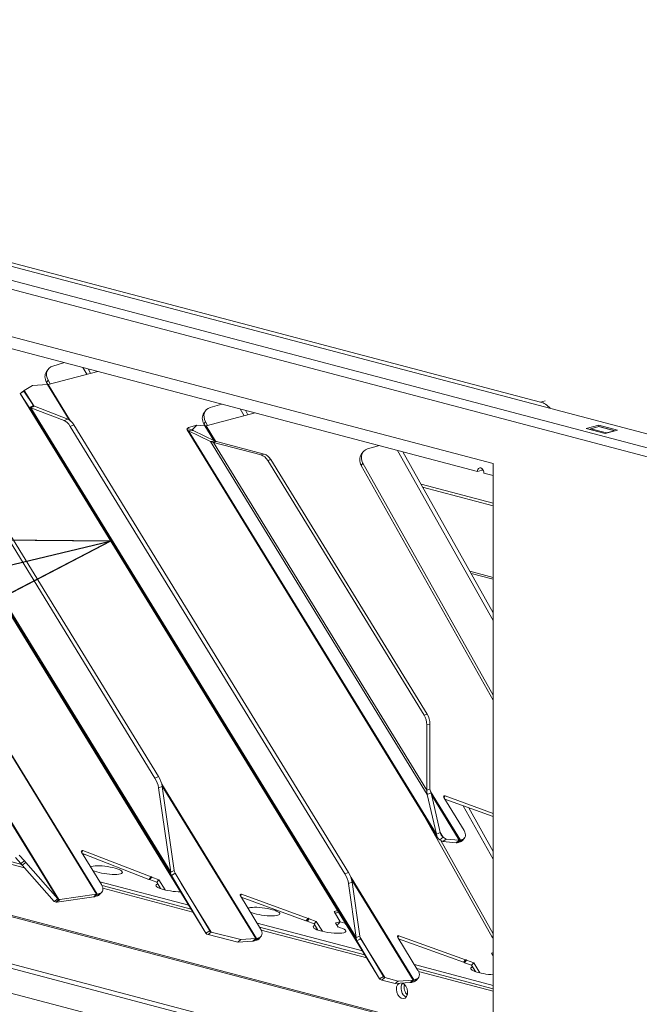
# Model space of a CAD drawing. Units: millimetres. Extents: x 207 to 8636, y 186 to 5645.
# Drawn here: x 1418 to 1557, y 402 to 623 of the extents above; entities that cross this region are included whole.
import ezdxf

# ---------------------------------------------------------------- set-up
doc = ezdxf.new("R2010")
doc.units = ezdxf.units.MM
doc.header["$LTSCALE"] = 20
doc.layers.add('AM - Drawing', color=7, linetype='Continuous', lineweight=5)
doc.layers.add('AM - Tekst', color=7, linetype='Continuous', lineweight=15)
doc.styles.add('Note Text (ISO)', font='arial.ttf')
doc.dimstyles.new('Default - Method 1b (ISO)$7', dxfattribs={"dimscale": 20, "dimtxt": 2.5, "dimasz": 4, "dimexe": 3.175, "dimexo": 0, "dimgap": 0.762, "dimtad": 1, "dimtoh": 1, "dimrnd": 1e-08, "dimtxsty": 'Note Text (ISO)', "dimcen": 0.09, "dimdle": 10, "dimclrd": 256, "dimclre": 256, "dimclrt": 256, "dimazin": 2, "dimtfac": 1.4, "dimtmove": 0, "dimatfit": 3, "dimldrblk": 'Filled-2', "dimfxl": 1, "dimtolj": 1, "dimlwd": -1, "dimlwe": -1, "dimarcsym": 0})

# ---------------------------------------------------------------- blocks, each defined once
blk = doc.blocks.new('Filled-2')
at = {"color": 0}
for p, q in [((0, 0), (-1, 0.25)), ((-1, 0.25), (-1, -0.25)), ((-1, 0), (0, 0)), ((-1, -0.25), (0, 0))]:
    blk.add_line(p, q, dxfattribs=at)
at = {"color": 0, "flags": 128}
blk.add_lwpolyline([(-1, -0.25), (0, 0), (-1, 0.25), (-1, -0.25)], dxfattribs=at)
at = {"color": 0}
blk.add_solid([(-1, -0.25), (0, 0), (-1, 0.25), (-1, -0.25)], dxfattribs=at)

msp = doc.modelspace()

# ---------------------------------------------------------------- linework, layer by layer
at = {"layer": 'AM - Drawing'}
for p, q in [((1843.35, 449.69), (208.33, 880.15)), ((209.39, 881.87), (1844.41, 451.42)), ((220.89, 882.01), (1844.93, 454.44)), ((1534.96, 536.88), (645.42, 771.07)), ((1843.35, 298.23), (208.33, 728.69)), ((209.01, 727.51), (1844.03, 297.06)), ((1223.83, 602.18), (1524.35, 523.06)), ((1242.92, 594.47), (1520.82, 521.31)), ((1353.51, 559.41), (1435.25, 426.38)), ((1435.36, 426.4), (1353.63, 559.44)), ((1459.8, 417.63), (1380.44, 546.79)), ((1380.44, 546.79), (1459.8, 417.63)), ((1424.34, 544.22), (1423.98, 543.7)), ((1428.05, 545.73), (1425.41, 544.95)), ((1433.02, 543.11), (1432.16, 544.65)), ((1433.88, 543.33), (1433.31, 544.34)), ((1383.66, 541.85), (1452.03, 430.58)), ((1451.88, 431.34), (1383.97, 541.88)), ((1424, 541.26), (1424.37, 541.78)), ((1424.37, 540.83), (1435.51, 543.76)), ((1424.83, 540.95), (1424.37, 541.78)), ((1420.85, 540.57), (1418.98, 539.48)), ((1421.11, 536.02), (1418.98, 539.48)), ((1420.85, 540.57), (1424.2, 540.8)), ((1424.26, 540.81), (1424, 541.26)), ((1424.2, 540.8), (1429.06, 532.89)), ((1429.41, 532.62), (1424.37, 540.83)), ((1418.07, 538.81), (1418.93, 539.33)), ((1420.18, 535.57), (1418.07, 538.81)), ((1498.81, 407.4), (1418.07, 538.81)), ((1418.07, 538.81), (1498.82, 407.39)), ((1418.93, 539.33), (1421.03, 536.09)), ((1396.99, 536.06), (1448.35, 452.46)), ((1449.17, 452.78), (1397.8, 536.39)), ((1420.18, 535.57), (1421.03, 536.09)), ((1420.18, 535.57), (1493.72, 415.88)), ((1420.49, 535.61), (1421.3, 535.93)), ((1427.96, 532.72), (1420.49, 535.61)), ((1493.58, 416.64), (1420.49, 535.61)), ((1421.3, 535.93), (1428.77, 533.04)), ((1463.41, 536.42), (1460.76, 535.65)), ((1468.38, 533.8), (1467.51, 535.34)), ((1469.23, 534.02), (1468.67, 535.03)), ((1536.02, 537.16), (1534.96, 536.88)), ((1428.77, 533.04), (1427.96, 532.72)), ((1459.7, 534.91), (1459.33, 534.39)), ((1459.82, 531.55), (1470.87, 534.46)), ((1429.31, 531.41), (1430.12, 531.73)), ((1429.31, 531.41), (1491.03, 430.95)), ((1491.84, 431.27), (1430.12, 531.73)), ((1455.57, 530.66), (1511.82, 439.11)), ((1455.6, 530.89), (1455.9, 531.18)), ((1455.6, 530.89), (1456.8, 530.71)), ((1455.9, 531.18), (1457.75, 531.67)), ((1457.75, 531.67), (1456.8, 530.71)), ((1456.94, 530.48), (1456.8, 530.71)), ((1457.75, 531.67), (1459.59, 531.52)), ((1459.36, 531.95), (1459.72, 532.47)), ((1459.6, 531.52), (1459.36, 531.95)), ((1459.59, 531.52), (1461.6, 528.23)), ((1460.19, 531.64), (1459.72, 532.47)), ((1461.95, 528.07), (1459.82, 531.55)), ((1545.21, 530.93), (1548.04, 531.68)), ((1549.45, 529.82), (1545.21, 530.93)), ((1548.04, 531.35), (1546.27, 530.88)), ((1546.27, 530.88), (1549.81, 529.95)), ((1548.04, 531.35), (1548.04, 531.68)), ((1548.04, 531.68), (1552.28, 530.56)), ((1548.04, 531.35), (1551.57, 530.42)), ((1548.17, 531.35), (1551.7, 530.42)), ((1552.28, 530.56), (1549.45, 529.82)), ((1455.92, 530.4), (1456.96, 530.47)), ((1460.81, 528.04), (1455.92, 530.4)), ((1511.56, 439.84), (1455.92, 530.4)), ((1456.96, 530.47), (1461.85, 528.12)), ((1549.81, 529.95), (1551.57, 530.42)), ((1460.81, 528.04), (1461.85, 528.12)), ((1460.81, 528.04), (1509.53, 448.75)), ((1461.47, 527.82), (1462.18, 528)), ((1472.19, 524.99), (1461.47, 527.82)), ((1509.42, 449.77), (1461.47, 527.82)), ((1462.18, 528), (1472.9, 525.18)), ((1498.76, 527.11), (1496.12, 526.34)), ((1472.9, 525.18), (1472.19, 524.99)), ((1473.69, 523.75), (1474.4, 523.94)), ((1474.4, 523.94), (1509.51, 466.79)), ((1495.05, 525.6), (1494.69, 525.08)), ((1524.35, 487.81), (1502.87, 526.03)), ((1524.35, 489.56), (1504.02, 525.73)), ((1473.69, 523.75), (1508.8, 466.61)), ((1494.71, 522.64), (1495.08, 523.16)), ((1524.35, 469.92), (1494.71, 522.64)), ((1524.35, 471.09), (1495.08, 523.16)), ((1524.35, 523.06), (1524.35, 392.82)), ((1521.88, 521.58), (1520.82, 521.31)), ((1522.23, 520.93), (1524.35, 520.37)), ((1524.35, 514.14), (1508.13, 518.41)), ((1508.48, 517.79), (1524.35, 513.61)), ((1033.8, 504.8), (1450, 395.23)), ((1524.35, 497.5), (1519.12, 498.87)), ((1519.39, 498.39), (1524.35, 497.08)), ((1524.35, 392.82), (1223.83, 471.94)), ((1224.36, 472.08), (1524.35, 393.1)), ((1509.51, 466.79), (1508.8, 466.61)), ((1509.42, 464.4), (1510.13, 464.58)), ((1509.42, 449.77), (1509.42, 464.4)), ((1510.13, 464.58), (1510.13, 449.95)), ((1449.17, 452.78), (1448.35, 452.46)), ((1471.15, 416.45), (1449.87, 451.08)), ((1449.16, 450.26), (1449.97, 450.58)), ((1451.88, 431.34), (1449.16, 450.26)), ((1449.96, 450.64), (1470.99, 416.42)), ((1449.97, 450.58), (1452.7, 431.67)), ((1509.42, 449.77), (1510.13, 449.95)), ((1509.53, 448.75), (1510.38, 449.13)), ((1511.56, 439.84), (1509.53, 448.75)), ((1516.96, 438.55), (1510.27, 449.43)), ((1510.38, 449.13), (1512.4, 440.23)), ((1510.48, 448.69), (1516.72, 438.52)), ((1513.22, 448.11), (1513.53, 448.45)), ((1517.8, 440.66), (1513.25, 448.07)), ((1524.35, 443.79), (1513.44, 447.75)), ((1513.53, 448.45), (1524.35, 444.52)), ((1524.12, 416.74), (1508.61, 444.34)), ((1524.35, 434.23), (1517.6, 446.24)), ((1524.35, 435.97), (1518.83, 445.79)), ((1426.79, 425.2), (1415.2, 444.06)), ((1415.36, 443.49), (1426.52, 425.32)), ((1511.56, 439.84), (1511.99, 440.04)), ((1511.99, 440.04), (1512.4, 440.23)), ((1513.06, 439.15), (1512.41, 440.2)), ((1512.32, 438.57), (1513.06, 439.15)), ((1513.04, 438.19), (1512.32, 438.57)), ((1524.35, 417.5), (1512.59, 438.43)), ((1513.04, 438.19), (1513.77, 438.77)), ((1515.99, 437.94), (1513.04, 438.19)), ((1513.06, 439.15), (1513.77, 438.77)), ((1513.77, 438.77), (1516.72, 438.52)), ((1515.99, 437.94), (1516.72, 438.52)), ((1516.18, 437.94), (1516.82, 438.52)), ((1516.96, 438.55), (1516.46, 438)), ((1516.88, 438.11), (1516.46, 438)), ((1517.38, 438.66), (1516.88, 438.11)), ((1516.96, 438.55), (1517.38, 438.66)), ((1517.36, 438.39), (1517.86, 438.94)), ((1401.11, 437.61), (1418.43, 433.05)), ((1419.07, 432.32), (1401.28, 437.01)), ((1431.84, 435.85), (1432.15, 436.2)), ((1436.33, 428.55), (1431.86, 435.81)), ((1446.99, 429.72), (1432.07, 435.49)), ((1432.15, 436.2), (1447.49, 430.27)), ((1418.21, 433.29), (1417.04, 434.62)), ((1417.86, 435.18), (1419.02, 433.85)), ((1418.21, 433.29), (1419.02, 433.85)), ((1418.54, 432.93), (1418.21, 433.29)), ((1418.54, 432.93), (1419.35, 433.49)), ((1419.02, 433.85), (1419.35, 433.49)), ((1419.35, 433.49), (1426.5, 425.34)), ((1432.12, 435.41), (1432.61, 435.28)), ((1425.69, 424.78), (1418.54, 432.93)), ((1451.88, 431.34), (1452.7, 431.67)), ((1452.7, 430.99), (1452.88, 431.1)), ((1452.88, 431.1), (1460.65, 418.16)), ((1491.84, 431.27), (1491.03, 430.95)), ((1435.94, 429.19), (1455.93, 423.92)), ((1447.49, 430.27), (1446.99, 429.72)), ((1446.99, 429.72), (1447.08, 429.74)), ((1447.08, 429.74), (1447.58, 430.29)), ((1447.08, 429.74), (1447.12, 429.67)), ((1447.12, 429.67), (1447.62, 430.22)), ((1448.74, 429.05), (1447.12, 429.67)), ((1447.58, 430.29), (1447.49, 430.27)), ((1447.62, 430.22), (1447.58, 430.29)), ((1447.62, 430.22), (1449.24, 429.6)), ((1448.74, 429.05), (1449.24, 429.6)), ((1448.74, 429.05), (1449.61, 427.64)), ((1449.24, 429.6), (1450.61, 427.37)), ((1452.03, 430.58), (1452.7, 430.99)), ((1459.8, 417.63), (1452.03, 430.58)), ((1491.83, 428.75), (1492.65, 429.08)), ((1506.51, 407.14), (1492.39, 430.12)), ((1492.55, 429.55), (1506.34, 407.11)), ((1492.65, 429.08), (1494.39, 416.96)), ((1435.9, 426.28), (1436.4, 426.83)), ((1436.46, 428.31), (1456.48, 423.04)), ((1456.89, 422.37), (1436.64, 427.7)), ((1460.97, 417.89), (1454.27, 428.79)), ((1493.58, 416.64), (1491.83, 428.75)), ((1425.69, 424.78), (1426.5, 425.34)), ((1425.71, 424.76), (1425.69, 424.78)), ((1425.71, 424.76), (1426.16, 425.07)), ((1426.16, 425.07), (1426.52, 425.32)), ((1426.17, 424.62), (1426.52, 424.94)), ((1426.25, 424.61), (1426.17, 424.62)), ((1426.25, 424.61), (1426.87, 425.19)), ((1426.33, 424.61), (1426.25, 424.61)), ((1434.63, 425.8), (1426.33, 424.61)), ((1426.33, 424.61), (1426.95, 425.18)), ((1426.5, 425.34), (1426.52, 425.32)), ((1426.52, 424.94), (1426.79, 425.2)), ((1426.79, 425.2), (1426.87, 425.19)), ((1426.87, 425.19), (1426.95, 425.18)), ((1426.95, 425.18), (1435.25, 426.38)), ((1435.25, 426.38), (1434.63, 425.8)), ((1435.36, 426.4), (1434.86, 425.85)), ((1435.42, 426), (1434.86, 425.85)), ((1435.36, 426.4), (1435.92, 426.55)), ((1435.92, 426.55), (1435.42, 426)), ((1467.51, 426.04), (1467.82, 426.38)), ((1472.09, 418.59), (1467.54, 425.99)), ((1482.28, 420.4), (1467.73, 425.68)), ((1467.82, 426.38), (1482.78, 420.95)), ((1489.42, 422.69), (1488.59, 422.48)), ((1488.59, 422.48), (1489.99, 420.2)), ((1488.81, 422.11), (1489.64, 422.33)), ((1482.78, 420.95), (1482.28, 420.4)), ((1482.28, 420.4), (1482.43, 420.44)), ((1482.43, 420.44), (1482.93, 420.99)), ((1482.43, 420.44), (1482.51, 420.31)), ((1482.51, 420.31), (1483.01, 420.86)), ((1484.1, 419.74), (1482.51, 420.31)), ((1482.93, 420.99), (1482.78, 420.95)), ((1483.01, 420.86), (1482.93, 420.99)), ((1483.01, 420.86), (1484.6, 420.29)), ((1484.6, 420.29), (1484.1, 419.74)), ((1484.6, 420.29), (1485.96, 418.07)), ((1489.99, 420.2), (1488.93, 419.92)), ((1489.99, 420.2), (1489.49, 419.65)), ((1489.97, 420.17), (1491.01, 419.9)), ((1459.8, 417.63), (1460.65, 418.16)), ((1460.3, 417.31), (1460.97, 417.89)), ((1460.97, 417.89), (1467.63, 416.19)), ((1471.29, 419.88), (1494.97, 413.65)), ((1471.84, 418.99), (1495.52, 412.76)), ((1495.93, 412.09), (1472.22, 418.33)), ((1484.1, 419.74), (1484.96, 418.33)), ((1488.93, 419.92), (1489.5, 419)), ((1489.15, 419.56), (1489.49, 419.65)), ((1491.13, 419.76), (1491.13, 419.76)), ((1491.16, 419.81), (1491.16, 419.81)), ((1466.97, 415.61), (1460.3, 417.31)), ((1466.97, 415.61), (1467.63, 416.19)), ((1470.32, 415.84), (1466.97, 415.61)), ((1467.63, 416.19), (1470.99, 416.42)), ((1470.32, 415.84), (1470.99, 416.42)), ((1470.65, 415.9), (1471.15, 416.45)), ((1471.17, 416.04), (1470.65, 415.9)), ((1471.15, 416.45), (1471.67, 416.59)), ((1471.67, 416.59), (1471.17, 416.04)), ((1471.65, 416.32), (1472.15, 416.87)), ((1493.58, 416.64), (1494.39, 416.96)), ((1493.72, 415.88), (1494.39, 416.29)), ((1498.81, 407.4), (1493.72, 415.88)), ((1494.39, 416.29), (1494.57, 416.4)), ((1499.98, 407.65), (1494.47, 416.62)), ((1494.57, 416.4), (1499.67, 407.92)), ((1502.87, 416.73), (1503.17, 417.07)), ((1507.44, 409.28), (1502.89, 416.69)), ((1517.64, 411.09), (1503.09, 416.37)), ((1503.17, 417.07), (1518.14, 411.64)), ((1524.35, 417.07), (1524.12, 416.74)), ((1518.14, 411.64), (1517.64, 411.09)), ((1517.79, 411.13), (1518.29, 411.68)), ((1517.86, 411.01), (1518.36, 411.56)), ((1518.29, 411.68), (1518.14, 411.64)), ((1518.36, 411.56), (1518.29, 411.68)), ((1518.36, 411.56), (1519.95, 410.98)), ((1524.35, 413.27), (1523.95, 413.17)), ((1523.95, 413.17), (1524.35, 412.51)), ((1524.17, 412.81), (1524.35, 412.85)), ((1506.65, 410.57), (1524.35, 405.91)), ((1507.19, 409.68), (1524.35, 405.17)), ((1524.35, 404.61), (1507.58, 409.02)), ((1517.64, 411.09), (1517.79, 411.13)), ((1517.79, 411.13), (1517.86, 411.01)), ((1519.45, 410.43), (1517.86, 411.01)), ((1519.95, 410.98), (1519.45, 410.43)), ((1519.45, 410.43), (1520.32, 409.02)), ((1519.95, 410.98), (1521.32, 408.76)), ((1524.35, 410.63), (1524.29, 410.61)), ((1524.29, 410.61), (1524.35, 410.5)), ((1498.81, 407.4), (1499.67, 407.92)), ((1499.32, 407.07), (1499.98, 407.65)), ((1502.32, 406.31), (1499.32, 407.07)), ((1499.98, 407.65), (1502.99, 406.89)), ((1502.32, 406.31), (1502.99, 406.89)), ((1502.99, 406.89), (1506.34, 407.11)), ((1505.67, 406.53), (1506.34, 407.11)), ((1506.01, 406.59), (1506.51, 407.14)), ((1506.51, 407.14), (1507.03, 407.28)), ((1507.03, 407.28), (1506.53, 406.73)), ((1507.01, 407.01), (1507.51, 407.56)), ((1505.67, 406.53), (1502.32, 406.31)), ((1506.53, 406.73), (1506.01, 406.59))]:
    msp.add_line(p, q, dxfattribs=at)
for centre, major_axis, ratio, start_param, end_param in [((1426.79, 542.49), (-2.45, 1.73), 0.773969, 5.73223, 7.303026), ((1426.43, 541.97), (-2.45, 1.73), 0.773969, 0, 1.019841), ((1420.13, 539.28), (-1.22, 0.11), 0.246197, 5.952513, 6.476112), ((1424.87, 541.38), (-0.852, -0.523), 0.296198, 0.513502, 0.775302), ((1422.24, 536.04), (-1.22, 0.11), 0.246197, 0.192926, 0.716525), ((1462.15, 533.18), (-2.45, 1.73), 0.773969, 5.73223, 7.303026), ((1534.96, 531.09), (-1.53, 5.8), 0.682161, 5.374491, 5.914858), ((1429.22, 530.28), (-1.11, 2.79), 0.48589, 5.058128, 5.860857), ((1461.78, 532.66), (-2.45, 1.73), 0.773969, 0, 1.019841), ((1428.41, 529.96), (1.11, -2.79), 0.48589, 1.916535, 2.719264), ((1457.99, 530.54), (2.45, -0.23), 0.246197, 2.94182, 3.727218), ((1457.99, 530.54), (-1.22, 0.11), 0.246197, 6.083413, 6.868811), ((1460.32, 532.1), (-0.852, -0.523), 0.296198, 0.382602, 0.775302), ((1546.27, 530.4), (0.127, 0.484), 0.682161, 0.368328, 1.055608), ((1548.04, 530.86), (0.127, 0.484), 0.682161, 0, 0.368328), ((1549.81, 529.47), (0.127, 0.484), 0.682161, 0.368328, 0.785941), ((1551.57, 529.93), (0.127, 0.484), 0.682161, 6.2339, 6.651513), ((1462.88, 528.19), (2.45, -0.23), 0.246197, 3.727218, 4.119917), ((1462.88, 528.19), (-1.22, 0.11), 0.246197, 0.585625, 0.978325), ((1497.5, 523.87), (-2.45, 1.73), 0.773969, 5.73223, 7.303026), ((1472.19, 522.1), (-0.76, 2.9), 0.682161, 5.129459, 5.914858), ((1472.9, 522.28), (-0.76, 2.9), 0.682161, 5.129459, 5.914858), ((1497.14, 523.35), (-2.45, 1.73), 0.773969, 0, 1.019841), ((1521.52, 521.12), (-0.255, 0.967), 0.682161, 4.344061, 7.485654), ((1522.58, 521.4), (0.255, -0.967), 0.682161, 4.075447, 4.344061), ((1507.3, 464.96), (0.76, -2.9), 0.682161, 1.202469, 1.987867), ((1508.01, 465.14), (-0.76, 2.9), 0.682161, 4.344061, 5.129459), ((1447.45, 451.01), (1.11, -2.79), 0.48589, 1.113806, 1.916535), ((1448.27, 451.33), (-1.11, 2.79), 0.48589, 4.255399, 5.058128), ((1513.53, 448.14), (-0.296, 0.269), 0.668523, 5.262678, 7.44434), ((1516.38, 440.29), (1.48, -1.34), 0.668523, 5.873543, 7.44434), ((1517.46, 439.1), (-1.7, -1.05), 0.296198, 0.382602, 0.561214), ((1517.46, 439.1), (-1.7, -1.05), 0.296198, 0.561214, 0.775302), ((1517.46, 439.1), (-0.852, -0.523), 0.296198, 0.382602, 0.561214), ((1517.46, 439.1), (0.852, 0.523), 0.296198, 3.702807, 3.916894), ((1515.88, 439.74), (1.48, -1.34), 0.668523, 5.873543, 6.283185), ((1432.15, 435.89), (-0.296, 0.269), 0.668523, 5.236498, 7.44434), ((1437.38, 431.79), (-3.67, 0.51), 0.224004, 0.654531, 5.993291), ((1490.94, 429.82), (-1.11, 2.79), 0.48589, 4.255399, 5.058128), ((1490.13, 429.5), (1.11, -2.79), 0.48589, 1.113806, 1.916535), ((1434.92, 428.17), (1.48, -1.34), 0.668523, 5.873543, 7.44434), ((1452.23, 427.88), (-3.67, 0.51), 0.224004, 5.839551, 8.419144), ((1435.86, 426.95), (-1.7, -1.05), 0.296198, 0.600769, 0.775302), ((1435.86, 426.95), (0.852, 0.523), 0.296198, 3.742361, 3.916894), ((1434.42, 427.62), (1.48, -1.34), 0.668523, 5.873543, 6.283185), ((1467.82, 426.07), (-0.296, 0.269), 0.668523, 5.262678, 7.44434), ((1472.74, 422.48), (-3.67, 0.51), 0.224004, 0.654531, 5.993291), ((1470.67, 418.21), (1.48, -1.34), 0.668523, 5.873543, 7.44434), ((1487.58, 418.57), (-3.67, 0.51), 0.224004, 5.839551, 10.487366), ((1490.66, 419.81), (0.5, 0), 0.263274, 5.909304, 7.068583), ((1491.82, 419.69), (-0.75, 0), 0.263274, 5.909304, 7.180193), ((1471.65, 417), (-1.7, -1.05), 0.296198, 0.513502, 0.775302), ((1471.65, 417), (0.852, 0.523), 0.296198, 3.655095, 3.916894), ((1470.17, 417.66), (1.48, -1.34), 0.668523, 5.873543, 6.283185), ((1503.17, 416.76), (-0.296, 0.269), 0.668523, 5.262678, 7.44434), ((1526.54, 417.45), (2.45, -1.73), 0.773969, 4.161434, 4.30948), ((1506.03, 408.91), (1.48, -1.34), 0.668523, 5.873543, 7.44434), ((1522.94, 409.26), (-3.67, 0.51), 0.224004, 5.839551, 8.279936), ((1507.01, 407.69), (0.852, 0.523), 0.296198, 3.655095, 3.916894), ((1505.53, 408.36), (1.48, -1.34), 0.668523, 5.873543, 6.283185), ((1503.85, 404.7), (0.46, -1.74), 0.682161, 3.308827, 8.996512), ((1504.91, 404.98), (0.46, -1.74), 0.682161, 3.604578, 5.8202), ((1504.91, 404.98), (-0.46, 1.74), 0.682161, 0.462985, 2.678607), ((1505.61, 405.17), (0.46, -1.74), 0.682161, 3.981182, 5.443596), ((1507.01, 407.69), (-1.7, -1.05), 0.296198, 0.513502, 0.775302)]:
    msp.add_ellipse(centre, major_axis=major_axis, ratio=ratio, start_param=start_param, end_param=end_param, dxfattribs=at)
msp.add_open_spline([(1418.08, 538.82), (1418.2, 538.9), (1418.32, 538.98), (1418.59, 539.18), (1418.73, 539.28), (1418.89, 539.41), (1418.92, 539.44), (1418.95, 539.46)], degree=3, knots=[0, 0, 0, 0, 0.0495944, 0.0495944, 0.101716, 0.101716, 0.1127479, 0.1127479, 0.1127479, 0.1127479], dxfattribs=at)
for points in [[(1418.07, 538.81), (1418.07, 538.81), (1418.07, 538.82), (1418.08, 538.82)], [(1420.49, 535.61), (1420.3, 535.57), (1420.19, 535.56), (1420.18, 535.57)], [(1509.53, 448.75), (1509.45, 449.07), (1509.42, 449.42), (1509.42, 449.77)], [(1510.13, 449.95), (1510.19, 449.67), (1510.27, 449.4), (1510.38, 449.13)], [(1512.4, 440.23), (1512.53, 439.82), (1512.75, 439.45), (1513.06, 439.15)], [(1512.32, 438.57), (1511.9, 438.88), (1511.64, 439.32), (1511.56, 439.84)], [(1452.03, 430.58), (1451.9, 430.79), (1451.85, 431.05), (1451.88, 431.34)], [(1452.7, 431.67), (1452.72, 431.46), (1452.78, 431.27), (1452.88, 431.1)], [(1426.17, 424.62), (1425.97, 424.63), (1425.81, 424.68), (1425.71, 424.76)], [(1426.52, 425.32), (1426.59, 425.26), (1426.68, 425.22), (1426.79, 425.2)], [(1460.65, 418.16), (1460.72, 418.04), (1460.83, 417.95), (1460.97, 417.89)], [(1460.3, 417.31), (1460.06, 417.36), (1459.89, 417.47), (1459.8, 417.63)], [(1493.72, 415.88), (1493.6, 416.09), (1493.55, 416.35), (1493.58, 416.64)], [(1494.39, 416.96), (1494.41, 416.76), (1494.47, 416.57), (1494.57, 416.4)], [(1499.32, 407.07), (1499.08, 407.13), (1498.91, 407.24), (1498.81, 407.4)], [(1499.67, 407.92), (1499.73, 407.8), (1499.84, 407.71), (1499.98, 407.65)]]:
    msp.add_open_spline(points, degree=3, dxfattribs=at)

# ---------------------------------------------------------------- leaders
at = {"layer": 'AM - Tekst', "annotation_type": 0, "has_hookline": 1, "hookline_direction": 1, "text_width": 229.5}
msp.add_leader([(1438.31, 505.67), (632.76, 312.05), (598, 312.05)], dimstyle='Default - Method 1b (ISO)$7', override={"dimtad": 0}, dxfattribs=at)

doc.saveas('drawing.dxf')
